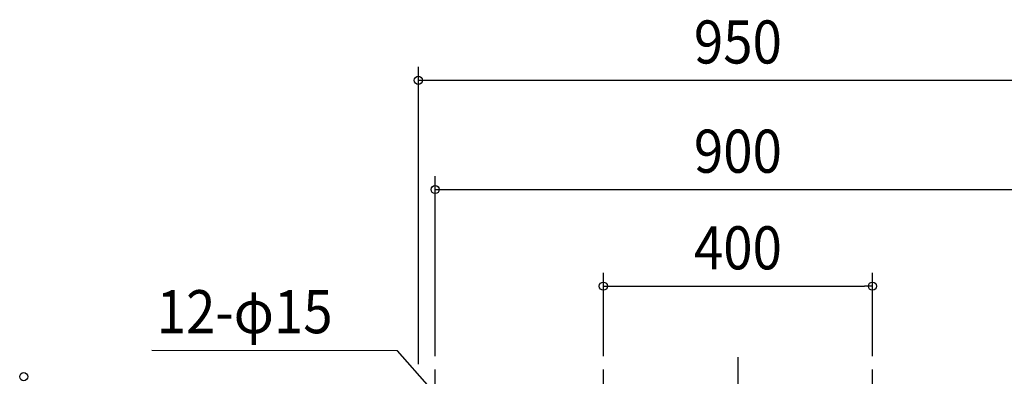
# Model space of a CAD drawing. Extents: x -1152 to 1227, y -582 to 1005.
# Drawn here: x -1068 to 396, y 476 to 1005 of the extents above; entities that cross this region are included whole.
import ezdxf
from ezdxf.enums import TextEntityAlignment as Align

# ---------------------------------------------------------------- set-up
doc = ezdxf.new("R2010")
doc.units = 0
doc.header["$LTSCALE"] = 20
doc.header["$PDMODE"] = 3
doc.header["$PDSIZE"] = -2
doc.linetypes.add('DASHDOT', pattern=[5.5, 4, -0.6, 0.3, -0.6])
doc.layers.get('DEFPOINTS').update_dxf_attribs({"linetype": 'CONTINUOUS'})
for name, color, linetype in [('BASIS', 6, 'DASHDOT'), ('NOTE', 4, 'CONTINUOUS'), ('SIZE', 30, 'CONTINUOUS')]:
    doc.layers.add(name, color=color, linetype=linetype)
doc.styles.get("Standard").update_dxf_attribs({"font": 'SIMPLEX.shx', "width": 0.9, "height": 64, "bigfont": 'BIGFONT.shx'})

msp = doc.modelspace()

# ---------------------------------------------------------------- linework, layer by layer
at = {"layer": 'BASIS', "color": 6, "linetype": 'DASHDOT'}
msp.add_line((0, 504.2), (0, -519.4), dxfattribs=at)
at = {"layer": 'DEFPOINTS', "color": 30, "linetype": 'CONTINUOUS'}
for p in [(200, 609.5), (-450, 485.5), (-200, 485.5), (200, 485.5)]:
    msp.add_point(p, dxfattribs=at)
at = {"layer": 'NOTE', "color": 4, "linetype": 'CONTINUOUS'}
for p, q in [((-506.1, 513.6), (-871.1, 513.8)), ((-457.9, 459), (-506.1, 513.6)), ((-450, 414.5), (-450, 485.5)), ((-200, 414.5), (-200, 485.5)), ((200, 414.5), (200, 485.5))]:
    msp.add_line(p, q, dxfattribs=at)
at = {"layer": 'SIZE', "color": 30, "linetype": 'CONTINUOUS'}
for p, q in [((-475, 493.8), (-475, 935.4)), ((-475, 915.4), (-463, 915.4)), ((-463, 915.4), (463, 915.4)), ((-450, 505.5), (-450, 773.1)), ((-450, 753.1), (-438, 753.1)), ((-438, 753.1), (438, 753.1)), ((-200, 505.5), (-200, 629.5)), ((200, 505.5), (200, 629.5)), ((-200, 609.5), (-188, 609.5)), ((-188, 609.5), (188, 609.5)), ((200, 609.5), (188, 609.5))]:
    msp.add_line(p, q, dxfattribs=at)
for centre in [(-475, 915.4), (-450, 753.1), (-200, 609.5), (200, 609.5), (-1061.5, 475)]:
    msp.add_circle(centre, 6, dxfattribs=at)

# ---------------------------------------------------------------- texts
at = {"layer": 'NOTE', "color": 4, "linetype": 'CONTINUOUS', "width": 0.9}
msp.add_text('12-φ15', height=64, dxfattribs=at).set_placement((-863.9, 539.6))
at = {"layer": 'SIZE', "color": 30, "linetype": 'CONTINUOUS', "width": 0.9}
for s, p in [('950', (0, 940.4)), ('900', (0, 778.1)), ('400', (0, 634.5))]:
    msp.add_text(s, height=64, dxfattribs=at).set_placement(p, align=Align.CENTER)

doc.saveas('drawing.dxf')
